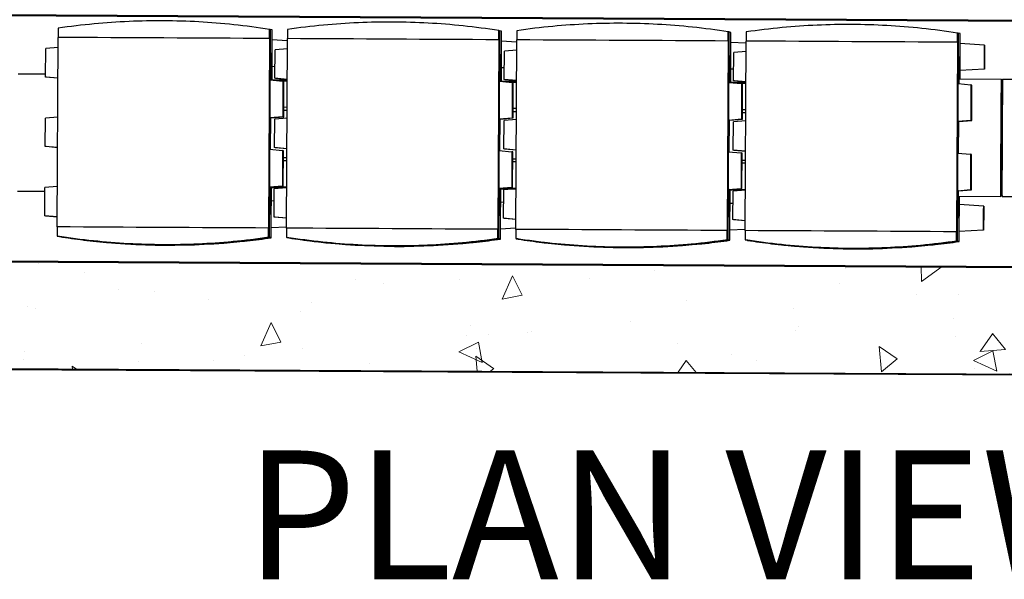
# Model space of a CAD drawing. Units: inches. Extents: x 24 to 996, y 24 to 636.
# Drawn here: x 174 to 229, y 414 to 445 of the extents above; entities that cross this region are included whole.
import ezdxf

# ---------------------------------------------------------------- set-up
doc = ezdxf.new("R2010")
doc.units = ezdxf.units.IN
doc.header["$LTSCALE"] = 60
doc.header["$MEASUREMENT"] = 0
doc.linetypes.add('DOUBLE_DASH_CHAIN', pattern=[1.2403, 0.6614, -0.0827, 0.1654, -0.0827, 0.1654, -0.0827])
for name, color, linetype, lineweight in [('Hatch (Hydro)', 7, 'Continuous', 18), ('Section Line (Hydro)', 7, 'DOUBLE_DASH_CHAIN', 50), ('Symbol (Hydro)', 7, 'Continuous', 25), ('Visible (Hydro)', 7, 'Continuous', 25)]:
    doc.layers.add(name, color=color, linetype=linetype, lineweight=lineweight)
doc.styles.add('Hydro CoverMaster_Standard', font='arial.ttf')

# ---------------------------------------------------------------- blocks, each defined once
blk = doc.blocks.new('2dTransSection2')
at = {"layer": 'Section Line (Hydro)', "linetype": 'DOUBLE_DASH_CHAIN', "ltscale": 0.551627}
blk.add_line((1.37573, 7.4299), (5.84605, 7.40576), dxfattribs=at)

msp = doc.modelspace()

# ---------------------------------------------------------------- hatches: boundary and pattern name
at = {"layer": 'Hatch (Hydro)'}
h = msp.add_hatch(dxfattribs=at)
h.set_pattern_fill('AR-CONC', color=256, scale=1.90746, angle=45, style=0, double=1, pattern_type=2)
h.paths.add_polyline_path([(104.445, 533.927), (103.862, 425.929), (337.861, 424.665), (338.443, 532.664)])
h.paths.add_polyline_path([(291.893, 430.913), (292.411, 526.912), (332.411, 526.696), (331.893, 430.697)], flags=0)
h.paths.add_polyline_path([(110.413, 527.895), (288.411, 526.934), (287.893, 430.935), (109.895, 431.896)], flags=0)
h = msp.add_hatch(dxfattribs=at)
h.set_pattern_fill('AR-CONC', color=256, scale=1.90746, angle=135, style=0, double=1, pattern_type=2)
h.paths.add_polyline_path([(104.445, 533.927), (103.862, 425.929), (337.861, 424.665), (338.443, 532.664)])
h.paths.add_polyline_path([(291.893, 430.913), (292.411, 526.912), (332.411, 526.696), (331.893, 430.697)], flags=0)
h.paths.add_polyline_path([(110.413, 527.895), (288.411, 526.934), (287.893, 430.935), (109.895, 431.896)], flags=0)

# ---------------------------------------------------------------- linework, layer by layer
at = {"layer": 'Visible (Hydro)'}
for p, q in [((188.388, 444.507), (188.326, 432.893)), ((188.384, 444.507), (188.358, 444.513)), ((188.501, 444.482), (188.388, 444.507)), ((188.498, 443.926), (188.501, 444.482)), ((201.199, 444.437), (201.136, 432.823)), ((201.195, 444.438), (201.168, 444.444)), ((201.311, 444.412), (201.199, 444.437)), ((201.308, 443.857), (201.311, 444.412)), ((176.487, 433.475), (176.544, 444.065)), ((188.355, 444.002), (188.297, 433.411)), ((188.324, 433.405), (188.382, 443.996)), ((189.354, 443.877), (188.488, 443.927)), ((189.297, 433.406), (189.355, 443.996)), ((201.165, 443.932), (201.108, 433.342)), ((201.135, 433.336), (201.192, 443.926)), ((202.165, 443.807), (201.299, 443.857)), ((202.108, 433.337), (202.165, 443.927)), ((213.976, 443.863), (213.919, 433.273)), ((213.946, 433.267), (214.003, 443.857)), ((214.01, 444.368), (213.947, 432.754)), ((214.006, 444.369), (213.979, 444.375)), ((214.122, 444.343), (214.01, 444.368)), ((214.119, 443.788), (214.122, 444.343)), ((214.919, 433.268), (214.976, 443.858)), ((226.82, 444.299), (226.758, 432.685)), ((226.816, 444.3), (226.79, 444.306)), ((226.933, 444.274), (226.82, 444.299)), ((226.93, 443.719), (226.933, 444.274)), ((175.844, 441.851), (175.853, 443.437)), ((176.541, 443.493), (175.853, 443.437)), ((188.655, 441.782), (188.663, 443.367)), ((189.352, 443.424), (188.663, 443.367)), ((201.466, 441.713), (201.474, 443.298)), ((202.162, 443.355), (201.474, 443.298)), ((214.975, 443.738), (214.109, 443.788)), ((226.787, 443.794), (226.73, 433.204)), ((226.757, 433.198), (226.814, 443.788)), ((228.295, 443.64), (226.92, 443.719)), ((188.436, 441.685), (188.444, 443.185)), ((188.444, 443.185), (188.475, 443.179)), ((188.444, 443.179), (188.475, 443.179)), ((188.475, 443.179), (188.473, 441.681)), ((201.247, 441.615), (201.255, 443.116)), ((201.255, 443.116), (201.285, 443.11)), ((201.255, 443.11), (201.285, 443.11)), ((201.285, 443.11), (201.284, 441.612)), ((214.057, 441.546), (214.066, 443.047)), ((214.066, 443.047), (214.096, 443.04)), ((214.066, 443.041), (214.096, 443.04)), ((214.096, 443.04), (214.095, 441.543)), ((214.276, 441.643), (214.285, 443.229)), ((214.973, 443.286), (214.285, 443.229)), ((226.868, 441.477), (226.876, 442.978)), ((226.876, 442.978), (226.907, 442.971)), ((226.876, 442.971), (226.907, 442.971)), ((226.907, 442.971), (226.906, 441.751)), ((188.478, 441.681), (188.486, 442.427)), ((188.658, 442.435), (188.48, 442.427)), ((201.289, 441.611), (201.297, 442.358)), ((201.469, 442.366), (201.291, 442.358)), ((214.1, 441.542), (214.107, 442.289)), ((214.28, 442.297), (214.101, 442.288)), ((228.287, 442.284), (226.912, 442.219)), ((226.913, 441.751), (226.918, 442.22)), ((174.307, 442.035), (175.845, 442.026)), ((176.532, 441.787), (175.844, 441.851)), ((175.894, 441.84), (175.844, 441.851)), ((176.532, 441.78), (175.894, 441.84)), ((188.368, 439.584), (188.379, 441.69)), ((188.379, 441.69), (189.104, 441.622)), ((189.342, 441.674), (188.499, 441.679)), ((189.342, 441.718), (188.655, 441.782)), ((188.705, 441.771), (188.655, 441.782)), ((189.342, 441.711), (188.705, 441.771)), ((202.153, 441.649), (201.466, 441.713)), ((201.516, 441.701), (201.466, 441.713)), ((202.153, 441.642), (201.516, 441.701)), ((214.964, 441.58), (214.276, 441.643)), ((214.327, 441.632), (214.276, 441.643)), ((226.87, 441.751), (229.243, 441.738)), ((229.305, 441.738), (230.844, 441.729)), ((188.924, 441.639), (189.342, 441.637)), ((189.104, 441.622), (189.093, 439.644)), ((189.154, 441.611), (189.104, 441.622)), ((189.144, 439.633), (189.154, 441.611)), ((201.178, 439.515), (201.19, 441.621)), ((201.19, 441.621), (201.915, 441.553)), ((202.153, 441.605), (201.31, 441.609)), ((201.734, 441.57), (202.153, 441.568)), ((201.915, 441.553), (201.904, 439.575)), ((201.965, 441.542), (201.915, 441.553)), ((201.954, 439.564), (201.965, 441.542)), ((213.989, 439.446), (214.001, 441.552)), ((214.001, 441.552), (214.725, 441.484)), ((214.964, 441.536), (214.121, 441.54)), ((214.964, 441.573), (214.327, 441.632)), ((214.545, 441.501), (214.963, 441.499)), ((214.725, 441.484), (214.715, 439.506)), ((214.776, 441.473), (214.725, 441.484)), ((214.765, 439.494), (214.776, 441.473)), ((226.8, 439.377), (226.811, 441.482)), ((226.811, 441.482), (227.536, 441.415)), ((227.536, 441.415), (227.525, 439.437)), ((227.587, 441.404), (227.536, 441.415)), ((227.576, 439.425), (227.587, 441.404)), ((189.146, 440.002), (189.333, 440.001)), ((189.147, 440.176), (189.334, 440.175)), ((201.957, 440.107), (202.145, 440.106)), ((214.768, 440.037), (214.955, 440.036)), ((175.823, 437.973), (175.832, 439.559)), ((176.52, 439.615), (175.832, 439.559)), ((188.368, 439.584), (189.093, 439.644)), ((188.419, 439.573), (188.368, 439.584)), ((188.415, 437.807), (188.425, 439.574)), ((188.419, 439.573), (189.144, 439.633)), ((188.634, 437.904), (188.642, 439.49)), ((189.331, 439.546), (188.642, 439.49)), ((189.093, 439.644), (189.144, 439.633)), ((201.178, 439.515), (201.904, 439.575)), ((201.229, 439.504), (201.178, 439.515)), ((201.226, 437.737), (201.235, 439.505)), ((201.229, 439.504), (201.954, 439.564)), ((202.141, 439.477), (201.453, 439.42)), ((201.904, 439.575), (201.954, 439.564)), ((201.956, 439.933), (202.144, 439.932)), ((213.989, 439.446), (214.715, 439.506)), ((214.04, 439.435), (213.989, 439.446)), ((214.04, 439.435), (214.765, 439.494)), ((214.715, 439.506), (214.765, 439.494)), ((214.767, 439.864), (214.955, 439.863)), ((201.445, 437.835), (201.453, 439.42)), ((214.037, 437.668), (214.046, 439.435)), ((214.255, 437.766), (214.264, 439.351)), ((214.952, 439.408), (214.264, 439.351)), ((226.8, 439.377), (227.525, 439.437)), ((226.851, 439.366), (226.8, 439.377)), ((226.847, 437.599), (226.857, 439.366)), ((226.851, 439.366), (227.576, 439.425)), ((227.525, 439.437), (227.576, 439.425)), ((176.511, 437.909), (175.823, 437.973)), ((175.873, 437.962), (175.823, 437.973)), ((176.511, 437.903), (175.873, 437.962)), ((188.347, 435.707), (188.358, 437.812)), ((188.358, 437.812), (189.083, 437.745)), ((189.321, 437.84), (188.634, 437.904)), ((188.684, 437.893), (188.634, 437.904)), ((189.321, 437.833), (188.684, 437.893)), ((202.132, 437.771), (201.445, 437.835)), ((201.495, 437.823), (201.445, 437.835)), ((202.132, 437.764), (201.495, 437.823)), ((189.083, 437.745), (189.072, 435.766)), ((189.133, 437.733), (189.083, 437.745)), ((189.123, 435.755), (189.133, 437.733)), ((189.131, 437.352), (189.319, 437.351)), ((201.158, 435.637), (201.169, 437.743)), ((201.169, 437.743), (201.894, 437.675)), ((201.894, 437.675), (201.883, 435.697)), ((201.944, 437.664), (201.894, 437.675)), ((201.933, 435.686), (201.944, 437.664)), ((201.942, 437.283), (202.129, 437.282)), ((213.968, 435.568), (213.98, 437.674)), ((213.98, 437.674), (214.704, 437.606)), ((214.943, 437.702), (214.255, 437.766)), ((214.306, 437.754), (214.255, 437.766)), ((214.943, 437.695), (214.306, 437.754)), ((214.704, 437.606), (214.694, 435.628)), ((214.755, 437.595), (214.704, 437.606)), ((214.744, 435.617), (214.755, 437.595)), ((226.779, 435.499), (226.79, 437.604)), ((226.79, 437.604), (227.515, 437.537)), ((227.515, 437.537), (227.505, 435.559)), ((227.566, 437.526), (227.515, 437.537)), ((227.555, 435.547), (227.566, 437.526)), ((189.318, 437.175), (189.13, 437.176)), ((202.129, 437.106), (201.941, 437.107)), ((214.939, 437.036), (214.752, 437.037)), ((214.753, 437.214), (214.94, 437.213)), ((175.802, 434.095), (175.811, 435.681)), ((176.499, 435.737), (175.811, 435.681)), ((188.347, 435.707), (189.072, 435.766)), ((188.398, 435.695), (188.347, 435.707)), ((188.395, 434.186), (188.404, 435.696)), ((188.398, 435.695), (189.123, 435.755)), ((188.404, 435.679), (189.31, 435.674)), ((188.441, 435.679), (188.426, 434.179)), ((188.445, 434.926), (188.446, 435.679)), ((188.613, 434.026), (188.621, 435.612)), ((189.31, 435.668), (188.621, 435.612)), ((188.651, 435.716), (189.31, 435.713)), ((189.072, 435.766), (189.123, 435.755)), ((201.158, 435.637), (201.883, 435.697)), ((201.208, 435.626), (201.158, 435.637)), ((201.206, 434.116), (201.214, 435.627)), ((201.208, 435.626), (201.933, 435.686)), ((201.214, 435.61), (202.12, 435.605)), ((201.252, 435.61), (201.237, 434.11)), ((201.256, 434.857), (201.257, 435.61)), ((202.12, 435.599), (201.432, 435.542)), ((201.462, 435.647), (202.121, 435.643)), ((201.883, 435.697), (201.933, 435.686)), ((213.968, 435.568), (214.694, 435.628)), ((214.019, 435.557), (214.744, 435.617)), ((214.694, 435.628), (214.744, 435.617)), ((174.271, 435.476), (175.81, 435.468)), ((201.424, 433.957), (201.432, 435.542)), ((214.019, 435.557), (213.968, 435.568)), ((214.017, 434.047), (214.025, 435.558)), ((214.025, 435.541), (214.931, 435.536)), ((214.062, 435.541), (214.047, 434.041)), ((214.067, 434.788), (214.067, 435.541)), ((214.234, 433.888), (214.243, 435.473)), ((214.931, 435.53), (214.243, 435.473)), ((214.272, 435.578), (214.931, 435.574)), ((226.779, 435.499), (227.505, 435.559)), ((226.83, 435.488), (226.779, 435.499)), ((226.828, 433.978), (226.836, 435.488)), ((226.83, 435.488), (227.555, 435.547)), ((226.834, 435.192), (229.207, 435.179)), ((226.87, 435.192), (226.858, 433.971)), ((226.878, 434.719), (226.878, 435.192)), ((227.505, 435.559), (227.555, 435.547)), ((229.27, 435.179), (230.808, 435.171)), ((188.618, 434.916), (188.439, 434.927)), ((201.428, 434.847), (201.25, 434.858)), ((214.239, 434.778), (214.061, 434.788)), ((228.246, 434.64), (226.872, 434.719)), ((176.49, 434.031), (175.802, 434.095)), ((175.853, 434.084), (175.802, 434.095)), ((176.49, 434.025), (175.853, 434.084)), ((188.426, 434.179), (188.395, 434.186)), ((189.3, 433.962), (188.613, 434.026)), ((188.663, 434.015), (188.613, 434.026)), ((189.3, 433.955), (188.663, 434.015)), ((201.237, 434.11), (201.206, 434.116)), ((202.111, 433.893), (201.424, 433.957)), ((201.474, 433.946), (201.424, 433.957)), ((202.111, 433.886), (201.474, 433.946)), ((214.047, 434.041), (214.017, 434.047)), ((226.858, 433.971), (226.828, 433.978)), ((189.298, 433.468), (188.431, 433.427)), ((188.438, 432.868), (188.441, 433.427)), ((202.109, 433.398), (201.242, 433.358)), ((214.922, 433.824), (214.234, 433.888)), ((214.285, 433.876), (214.234, 433.888)), ((214.922, 433.817), (214.285, 433.876)), ((176.511, 432.957), (176.484, 432.963)), ((176.515, 432.956), (176.515, 432.957)), ((176.627, 432.931), (176.515, 432.956)), ((188.321, 432.893), (188.295, 432.899)), ((188.438, 432.868), (188.326, 432.893)), ((189.321, 432.888), (189.295, 432.894)), ((189.326, 432.887), (189.326, 432.887)), ((189.438, 432.862), (189.326, 432.887)), ((201.249, 432.798), (201.252, 433.358)), ((214.919, 433.329), (214.053, 433.289)), ((214.06, 432.729), (214.063, 433.289)), ((228.239, 433.284), (226.863, 433.219)), ((226.87, 432.66), (226.873, 433.22)), ((177.926, 432.753), (177.916, 432.755)), ((177.965, 432.744), (177.954, 432.747)), ((177.965, 432.745), (177.965, 432.744)), ((187.05, 432.706), (187.06, 432.704)), ((187.088, 432.697), (187.099, 432.695)), ((190.737, 432.684), (190.727, 432.686)), ((190.776, 432.675), (190.765, 432.678)), ((190.776, 432.676), (190.776, 432.675)), ((199.86, 432.637), (199.87, 432.635)), ((199.899, 432.628), (199.909, 432.626)), ((201.132, 432.824), (201.106, 432.83)), ((201.249, 432.798), (201.136, 432.823)), ((202.132, 432.819), (202.106, 432.825)), ((202.136, 432.818), (202.136, 432.818)), ((202.249, 432.793), (202.136, 432.818)), ((203.547, 432.615), (203.537, 432.617)), ((203.586, 432.606), (203.576, 432.608)), ((203.586, 432.607), (203.586, 432.606)), ((212.671, 432.568), (212.681, 432.565)), ((212.709, 432.559), (212.72, 432.557)), ((213.943, 432.755), (213.916, 432.761)), ((214.06, 432.729), (213.947, 432.754)), ((214.943, 432.75), (214.916, 432.756)), ((214.947, 432.749), (214.947, 432.749)), ((215.059, 432.724), (214.947, 432.749)), ((216.358, 432.546), (216.348, 432.548)), ((216.397, 432.537), (216.386, 432.539)), ((216.397, 432.538), (216.397, 432.537)), ((225.482, 432.499), (225.492, 432.496)), ((225.52, 432.49), (225.531, 432.488)), ((226.754, 432.686), (226.727, 432.692)), ((226.87, 432.66), (226.758, 432.685)), ((287.893, 430.935), (109.895, 431.896)), ((288.111, 430.887), (110.115, 431.847)), ((103.862, 425.929), (337.861, 424.665)), ((338.124, 424.607), (104.129, 425.87))]:
    msp.add_line(p, q, dxfattribs=at)
for centre, major_axis, ratio, start_param, end_param in [((182.273, 405.614), (8.543, 38.432), 0.999992, 0.062757, 0.062861), ((195.083, 405.545), (8.543, 38.432), 0.999992, 0.062757, 0.062861), ((182.598, 444), (-39.37, 0.213), 0.000828, 4.565642, 4.866779), ((188.484, 443.177), (-0.004, -0.75), 0.003821, 3.141392, 6.283386), ((195.409, 443.931), (-39.37, 0.213), 0.000828, 4.565642, 4.866779), ((201.295, 443.108), (-0.004, -0.75), 0.003821, 3.141392, 6.283386), ((208.219, 443.862), (-39.37, 0.213), 0.000828, 4.565642, 4.866779), ((207.894, 405.476), (8.543, 38.432), 0.999992, 0.062757, 0.062861), ((221.03, 443.793), (-39.37, 0.213), 0.000828, 4.565642, 4.866779), ((220.705, 405.407), (8.543, 38.432), 0.999992, 0.062757, 0.062861), ((214.105, 443.038), (-0.004, -0.75), 0.003821, 3.141392, 6.283386), ((226.916, 442.969), (-0.004, -0.75), 0.003821, 3.141392, 6.283386), ((229.288, 438.458), (0.018, 3.279), 0.003821, 0, 3.141593), ((188.435, 434.177), (-0.004, -0.75), 0.003821, 3.141392, 6.283386), ((201.246, 434.108), (-0.004, -0.75), 0.003821, 3.141392, 6.283386), ((214.057, 434.039), (-0.004, -0.75), 0.003821, 3.141392, 6.283386), ((226.868, 433.969), (-0.004, -0.75), 0.003821, 3.141392, 6.283386), ((182.541, 433.41), (39.37, -0.213), 0.000828, 1.424049, 1.725186), ((195.351, 433.341), (39.37, -0.213), 0.000828, 1.424049, 1.725186), ((182.63, 471.848), (-8.543, -38.432), 0.999992, 0.062757, 0.363893), ((182.743, 471.823), (-8.543, -38.432), 0.999992, 0.062757, 0.097063), ((182.743, 471.823), (-8.543, -38.432), 0.999992, 0.329587, 0.363893), ((195.441, 471.779), (-8.543, -38.432), 0.999992, 0.062757, 0.363893), ((195.554, 471.754), (-8.543, -38.432), 0.999992, 0.062757, 0.097063), ((208.162, 433.272), (39.37, -0.213), 0.000828, 1.424049, 1.725186), ((220.973, 433.203), (39.37, -0.213), 0.000828, 1.424049, 1.725186), ((182.693, 471.834), (-8.543, -38.432), 0.999992, 0.102177, 0.324474), ((182.705, 471.832), (-8.543, -38.432), 0.999992, 0.102177, 0.324474), ((182.731, 471.826), (-8.543, -38.432), 0.999992, 0.102177, 0.324474), ((195.504, 471.765), (-8.543, -38.432), 0.999992, 0.102177, 0.324474), ((195.515, 471.763), (-8.543, -38.432), 0.999992, 0.102177, 0.324474), ((195.542, 471.757), (-8.543, -38.432), 0.999992, 0.102177, 0.324474), ((195.554, 471.754), (-8.543, -38.432), 0.999992, 0.329587, 0.363893), ((208.252, 471.71), (-8.543, -38.432), 0.999992, 0.062757, 0.363893), ((208.364, 471.685), (-8.543, -38.432), 0.999992, 0.062757, 0.097063), ((208.315, 471.696), (-8.543, -38.432), 0.999992, 0.102177, 0.324474), ((208.326, 471.694), (-8.543, -38.432), 0.999992, 0.102177, 0.324474), ((208.353, 471.688), (-8.543, -38.432), 0.999992, 0.102177, 0.324474), ((208.364, 471.685), (-8.543, -38.432), 0.999992, 0.329587, 0.363893), ((221.063, 471.641), (-8.543, -38.432), 0.999992, 0.062757, 0.363893), ((221.175, 471.616), (-8.543, -38.432), 0.999992, 0.062757, 0.097063), ((221.125, 471.627), (-8.543, -38.432), 0.999992, 0.102177, 0.324474), ((221.137, 471.625), (-8.543, -38.432), 0.999992, 0.102177, 0.324474), ((221.164, 471.619), (-8.543, -38.432), 0.999992, 0.102177, 0.324474), ((221.175, 471.616), (-8.543, -38.432), 0.999992, 0.329587, 0.363893)]:
    msp.add_ellipse(centre, major_axis=major_axis, ratio=ratio, start_param=start_param, end_param=end_param, dxfattribs=at)
for centre, major_axis in [((228.291, 442.962), (-0.004, -0.678)), ((229.225, 438.459), (0.018, 3.279)), ((228.242, 433.962), (-0.004, -0.678))]:
    msp.add_ellipse(centre, major_axis=major_axis, ratio=0.003821, dxfattribs=at)
for points, knots in [([(188.358, 444.513), (187.692, 444.618), (187.023, 444.706), (185.053, 444.913), (183.748, 444.984), (181.158, 444.998), (179.853, 444.941), (177.882, 444.755), (177.213, 444.675), (176.547, 444.577)], [152.965585, 152.965585, 152.965585, 152.965585, 158.04421, 158.04421, 167.914768, 167.914768, 177.785326, 177.785326, 182.86395, 182.86395, 182.86395, 182.86395]), ([(201.168, 444.444), (200.502, 444.549), (199.834, 444.637), (197.864, 444.844), (196.559, 444.915), (193.968, 444.929), (192.663, 444.872), (190.692, 444.686), (190.024, 444.606), (189.357, 444.508)], [152.965585, 152.965585, 152.965585, 152.965585, 158.04421, 158.04421, 167.914768, 167.914768, 177.785326, 177.785326, 182.86395, 182.86395, 182.86395, 182.86395]), ([(213.979, 444.375), (213.313, 444.48), (212.645, 444.567), (210.674, 444.774), (209.37, 444.846), (206.779, 444.86), (205.474, 444.803), (203.503, 444.617), (202.834, 444.536), (202.168, 444.439)], [152.965585, 152.965585, 152.965585, 152.965585, 158.04421, 158.04421, 167.914768, 167.914768, 177.785326, 177.785326, 182.86395, 182.86395, 182.86395, 182.86395]), ([(226.79, 444.306), (226.124, 444.411), (225.455, 444.498), (223.485, 444.705), (222.18, 444.777), (219.59, 444.791), (218.285, 444.733), (216.314, 444.548), (215.645, 444.467), (214.979, 444.37)], [152.965585, 152.965585, 152.965585, 152.965585, 158.04421, 158.04421, 167.914768, 167.914768, 177.785326, 177.785326, 182.86395, 182.86395, 182.86395, 182.86395]), ([(176.484, 432.963), (177.149, 432.859), (177.817, 432.771), (179.786, 432.564), (181.09, 432.493), (183.681, 432.479), (184.986, 432.536), (186.959, 432.722), (187.628, 432.802), (188.295, 432.899)], [152.965585, 152.965585, 152.965585, 152.965585, 158.04421, 158.04421, 167.914768, 167.914768, 177.785326, 177.785326, 182.86395, 182.86395, 182.86395, 182.86395]), ([(188.321, 432.893), (187.655, 432.796), (186.987, 432.716), (185.015, 432.53), (183.711, 432.473), (181.12, 432.487), (179.815, 432.558), (177.845, 432.765), (177.177, 432.852), (176.511, 432.957)], [518.036573, 518.036573, 518.036573, 518.036573, 523.115198, 523.115198, 532.985756, 532.985756, 542.856314, 542.856314, 547.934939, 547.934939, 547.934939, 547.934939]), ([(189.295, 432.894), (189.96, 432.789), (190.628, 432.702), (192.597, 432.495), (193.901, 432.424), (196.491, 432.41), (197.797, 432.467), (199.769, 432.653), (200.439, 432.733), (201.106, 432.83)], [152.965585, 152.965585, 152.965585, 152.965585, 158.04421, 158.04421, 167.914768, 167.914768, 177.785326, 177.785326, 182.86395, 182.86395, 182.86395, 182.86395]), ([(201.132, 432.824), (200.466, 432.727), (199.797, 432.646), (197.826, 432.461), (196.521, 432.403), (193.931, 432.417), (192.626, 432.489), (190.656, 432.696), (189.987, 432.783), (189.321, 432.888)], [518.036573, 518.036573, 518.036573, 518.036573, 523.115198, 523.115198, 532.985756, 532.985756, 542.856314, 542.856314, 547.934939, 547.934939, 547.934939, 547.934939]), ([(177.916, 432.755), (177.916, 432.755), (177.921, 432.755), (177.941, 432.752), (177.956, 432.75), (177.992, 432.746), (178.014, 432.743), (178.063, 432.738), (178.09, 432.734), (178.115, 432.732)], [1.5356142, 1.5356142, 1.5356142, 1.5356142, 1.7269138, 1.7269138, 1.9182135, 1.9182135, 2.1108644, 2.1108644, 2.3035152, 2.3035152, 2.3035152, 2.3035152]), ([(178.127, 432.729), (178.101, 432.732), (178.075, 432.735), (178.025, 432.741), (178.003, 432.744), (177.967, 432.748), (177.952, 432.75), (177.931, 432.752), (177.926, 432.753), (177.926, 432.753)], [0.7677131, 0.7677131, 0.7677131, 0.7677131, 0.9603639, 0.9603639, 1.1530148, 1.1530148, 1.3443145, 1.3443145, 1.5356142, 1.5356142, 1.5356142, 1.5356142]), ([(177.954, 432.747), (177.954, 432.747), (177.959, 432.746), (177.979, 432.744), (177.994, 432.742), (178.03, 432.738), (178.052, 432.735), (178.101, 432.729), (178.128, 432.726), (178.153, 432.723)], [1.5356142, 1.5356142, 1.5356142, 1.5356142, 1.7269138, 1.7269138, 1.9182135, 1.9182135, 2.1108644, 2.1108644, 2.3035152, 2.3035152, 2.3035152, 2.3035152]), ([(186.849, 432.684), (186.874, 432.687), (186.901, 432.69), (186.95, 432.695), (186.973, 432.698), (187.008, 432.702), (187.024, 432.703), (187.044, 432.705), (187.05, 432.706), (187.05, 432.706)], [-0.7679011, -0.7679011, -0.7679011, -0.7679011, -0.5752502, -0.5752502, -0.3825994, -0.3825994, -0.1912997, -0.1912997, 0, 0, 0, 0]), ([(187.06, 432.704), (187.06, 432.704), (187.055, 432.703), (187.035, 432.701), (187.019, 432.699), (186.984, 432.695), (186.961, 432.693), (186.912, 432.687), (186.885, 432.684), (186.86, 432.682)], [0, 0, 0, 0, 0.1912997, 0.1912997, 0.3825994, 0.3825994, 0.5752502, 0.5752502, 0.7679011, 0.7679011, 0.7679011, 0.7679011]), ([(186.887, 432.676), (186.912, 432.679), (186.939, 432.681), (186.988, 432.687), (187.011, 432.689), (187.047, 432.693), (187.062, 432.695), (187.083, 432.697), (187.088, 432.698), (187.088, 432.697)], [-0.7679011, -0.7679011, -0.7679011, -0.7679011, -0.5752502, -0.5752502, -0.3825994, -0.3825994, -0.1912997, -0.1912997, 0, 0, 0, 0]), ([(190.727, 432.686), (190.727, 432.686), (190.732, 432.686), (190.752, 432.683), (190.767, 432.681), (190.802, 432.677), (190.825, 432.674), (190.874, 432.668), (190.901, 432.665), (190.926, 432.662)], [1.5356142, 1.5356142, 1.5356142, 1.5356142, 1.7269138, 1.7269138, 1.9182135, 1.9182135, 2.1108644, 2.1108644, 2.3035152, 2.3035152, 2.3035152, 2.3035152]), ([(190.937, 432.66), (190.912, 432.663), (190.885, 432.666), (190.836, 432.672), (190.813, 432.675), (190.778, 432.679), (190.762, 432.681), (190.742, 432.683), (190.737, 432.684), (190.737, 432.684)], [0.7677131, 0.7677131, 0.7677131, 0.7677131, 0.9603639, 0.9603639, 1.1530148, 1.1530148, 1.3443145, 1.3443145, 1.5356142, 1.5356142, 1.5356142, 1.5356142]), ([(190.765, 432.678), (190.765, 432.678), (190.77, 432.677), (190.79, 432.675), (190.805, 432.673), (190.84, 432.669), (190.863, 432.666), (190.912, 432.66), (190.939, 432.657), (190.964, 432.654)], [1.5356142, 1.5356142, 1.5356142, 1.5356142, 1.7269138, 1.7269138, 1.9182135, 1.9182135, 2.1108644, 2.1108644, 2.3035152, 2.3035152, 2.3035152, 2.3035152]), ([(199.66, 432.615), (199.685, 432.618), (199.711, 432.621), (199.761, 432.626), (199.784, 432.629), (199.819, 432.632), (199.835, 432.634), (199.855, 432.636), (199.86, 432.637), (199.86, 432.637)], [-0.7679011, -0.7679011, -0.7679011, -0.7679011, -0.5752502, -0.5752502, -0.3825994, -0.3825994, -0.1912997, -0.1912997, 0, 0, 0, 0]), ([(199.87, 432.635), (199.87, 432.635), (199.865, 432.634), (199.845, 432.632), (199.83, 432.63), (199.795, 432.626), (199.772, 432.624), (199.723, 432.618), (199.696, 432.615), (199.671, 432.613)], [0, 0, 0, 0, 0.1912997, 0.1912997, 0.3825994, 0.3825994, 0.5752502, 0.5752502, 0.7679011, 0.7679011, 0.7679011, 0.7679011]), ([(199.698, 432.607), (199.723, 432.609), (199.75, 432.612), (199.799, 432.618), (199.822, 432.62), (199.857, 432.624), (199.873, 432.626), (199.893, 432.628), (199.898, 432.628), (199.899, 432.628)], [-0.7679011, -0.7679011, -0.7679011, -0.7679011, -0.5752502, -0.5752502, -0.3825994, -0.3825994, -0.1912997, -0.1912997, 0, 0, 0, 0]), ([(202.106, 432.825), (202.771, 432.72), (203.438, 432.633), (205.407, 432.426), (206.712, 432.355), (209.302, 432.341), (210.608, 432.398), (212.58, 432.583), (213.249, 432.664), (213.916, 432.761)], [152.965585, 152.965585, 152.965585, 152.965585, 158.04421, 158.04421, 167.914768, 167.914768, 177.785326, 177.785326, 182.86395, 182.86395, 182.86395, 182.86395]), ([(213.943, 432.755), (213.277, 432.658), (212.608, 432.577), (210.637, 432.391), (209.332, 432.334), (206.741, 432.348), (205.437, 432.42), (203.466, 432.627), (202.798, 432.714), (202.132, 432.819)], [518.036573, 518.036573, 518.036573, 518.036573, 523.115198, 523.115198, 532.985756, 532.985756, 542.856314, 542.856314, 547.934939, 547.934939, 547.934939, 547.934939]), ([(203.537, 432.617), (203.537, 432.617), (203.542, 432.616), (203.562, 432.614), (203.578, 432.612), (203.613, 432.608), (203.635, 432.605), (203.685, 432.599), (203.711, 432.596), (203.737, 432.593)], [1.5356142, 1.5356142, 1.5356142, 1.5356142, 1.7269138, 1.7269138, 1.9182135, 1.9182135, 2.1108644, 2.1108644, 2.3035152, 2.3035152, 2.3035152, 2.3035152]), ([(203.748, 432.591), (203.723, 432.594), (203.696, 432.597), (203.647, 432.603), (203.624, 432.605), (203.589, 432.61), (203.573, 432.612), (203.553, 432.614), (203.547, 432.615), (203.547, 432.615)], [0.7677131, 0.7677131, 0.7677131, 0.7677131, 0.9603639, 0.9603639, 1.1530148, 1.1530148, 1.3443145, 1.3443145, 1.5356142, 1.5356142, 1.5356142, 1.5356142]), ([(203.576, 432.608), (203.576, 432.609), (203.58, 432.608), (203.601, 432.605), (203.616, 432.604), (203.651, 432.599), (203.674, 432.597), (203.723, 432.591), (203.75, 432.588), (203.775, 432.585)], [1.5356142, 1.5356142, 1.5356142, 1.5356142, 1.7269138, 1.7269138, 1.9182135, 1.9182135, 2.1108644, 2.1108644, 2.3035152, 2.3035152, 2.3035152, 2.3035152]), ([(212.47, 432.546), (212.495, 432.549), (212.522, 432.552), (212.572, 432.557), (212.594, 432.559), (212.63, 432.563), (212.645, 432.565), (212.666, 432.567), (212.671, 432.568), (212.671, 432.568)], [-0.7679011, -0.7679011, -0.7679011, -0.7679011, -0.5752502, -0.5752502, -0.3825994, -0.3825994, -0.1912997, -0.1912997, 0, 0, 0, 0]), ([(212.681, 432.565), (212.681, 432.565), (212.676, 432.565), (212.656, 432.563), (212.641, 432.561), (212.605, 432.557), (212.583, 432.554), (212.534, 432.549), (212.507, 432.546), (212.482, 432.544)], [0, 0, 0, 0, 0.1912997, 0.1912997, 0.3825994, 0.3825994, 0.5752502, 0.5752502, 0.7679011, 0.7679011, 0.7679011, 0.7679011]), ([(212.508, 432.538), (212.534, 432.54), (212.56, 432.543), (212.61, 432.548), (212.632, 432.551), (212.668, 432.555), (212.684, 432.556), (212.704, 432.559), (212.709, 432.559), (212.709, 432.559)], [-0.7679011, -0.7679011, -0.7679011, -0.7679011, -0.5752502, -0.5752502, -0.3825994, -0.3825994, -0.1912997, -0.1912997, 0, 0, 0, 0]), ([(214.916, 432.756), (215.581, 432.651), (216.249, 432.564), (218.218, 432.357), (219.522, 432.286), (222.113, 432.272), (223.418, 432.329), (225.391, 432.514), (226.06, 432.595), (226.727, 432.692)], [152.965585, 152.965585, 152.965585, 152.965585, 158.04421, 158.04421, 167.914768, 167.914768, 177.785326, 177.785326, 182.86395, 182.86395, 182.86395, 182.86395]), ([(226.754, 432.686), (226.088, 432.588), (225.419, 432.508), (223.448, 432.322), (222.143, 432.265), (219.552, 432.279), (218.248, 432.35), (216.277, 432.557), (215.609, 432.645), (214.943, 432.75)], [518.036573, 518.036573, 518.036573, 518.036573, 523.115198, 523.115198, 532.985756, 532.985756, 542.856314, 542.856314, 547.934939, 547.934939, 547.934939, 547.934939]), ([(216.348, 432.548), (216.348, 432.548), (216.353, 432.547), (216.373, 432.545), (216.388, 432.543), (216.424, 432.539), (216.446, 432.536), (216.495, 432.53), (216.522, 432.527), (216.547, 432.524)], [1.5356142, 1.5356142, 1.5356142, 1.5356142, 1.7269138, 1.7269138, 1.9182135, 1.9182135, 2.1108644, 2.1108644, 2.3035152, 2.3035152, 2.3035152, 2.3035152]), ([(216.559, 432.522), (216.534, 432.524), (216.507, 432.528), (216.457, 432.534), (216.435, 432.536), (216.399, 432.541), (216.384, 432.542), (216.363, 432.545), (216.358, 432.546), (216.358, 432.546)], [0.7677131, 0.7677131, 0.7677131, 0.7677131, 0.9603639, 0.9603639, 1.1530148, 1.1530148, 1.3443145, 1.3443145, 1.5356142, 1.5356142, 1.5356142, 1.5356142]), ([(216.386, 432.539), (216.386, 432.539), (216.391, 432.539), (216.411, 432.536), (216.427, 432.535), (216.462, 432.53), (216.484, 432.528), (216.534, 432.522), (216.56, 432.519), (216.585, 432.516)], [1.5356142, 1.5356142, 1.5356142, 1.5356142, 1.7269138, 1.7269138, 1.9182135, 1.9182135, 2.1108644, 2.1108644, 2.3035152, 2.3035152, 2.3035152, 2.3035152]), ([(225.281, 432.477), (225.306, 432.48), (225.333, 432.482), (225.382, 432.488), (225.405, 432.49), (225.441, 432.494), (225.456, 432.496), (225.477, 432.498), (225.482, 432.499), (225.482, 432.499)], [-0.7679011, -0.7679011, -0.7679011, -0.7679011, -0.5752502, -0.5752502, -0.3825994, -0.3825994, -0.1912997, -0.1912997, 0, 0, 0, 0]), ([(225.492, 432.496), (225.492, 432.496), (225.487, 432.496), (225.467, 432.493), (225.452, 432.492), (225.416, 432.488), (225.394, 432.485), (225.344, 432.48), (225.318, 432.477), (225.292, 432.474)], [0, 0, 0, 0, 0.1912997, 0.1912997, 0.3825994, 0.3825994, 0.5752502, 0.5752502, 0.7679011, 0.7679011, 0.7679011, 0.7679011]), ([(225.319, 432.468), (225.344, 432.471), (225.371, 432.474), (225.421, 432.479), (225.443, 432.482), (225.479, 432.486), (225.494, 432.487), (225.515, 432.49), (225.52, 432.49), (225.52, 432.49)], [-0.7679011, -0.7679011, -0.7679011, -0.7679011, -0.5752502, -0.5752502, -0.3825994, -0.3825994, -0.1912997, -0.1912997, 0, 0, 0, 0])]:
    msp.add_open_spline(points, degree=3, knots=knots, dxfattribs=at)
for points, weights in [([(176.547, 444.577), (176.545, 444.321), (176.544, 444.065)], [1.10805604744, 1.10801588775, 1.10797559789]), ([(188.355, 444.002), (188.356, 444.258), (188.358, 444.513)], [1.1079755979, 1.10801588776, 1.10805604745]), ([(188.384, 444.507), (188.383, 444.252), (188.382, 443.996)], [1.10805604745, 1.10801588776, 1.1079755979]), ([(189.357, 444.508), (189.356, 444.252), (189.355, 443.996)], [1.10805604744, 1.10801588775, 1.10797559789]), ([(201.165, 443.932), (201.167, 444.188), (201.168, 444.444)], [1.1079755979, 1.10801588776, 1.10805604745]), ([(201.195, 444.438), (201.194, 444.182), (201.192, 443.926)], [1.10805604745, 1.10801588776, 1.1079755979]), ([(202.168, 444.439), (202.167, 444.183), (202.165, 443.927)], [1.10805604744, 1.10801588775, 1.10797559789]), ([(213.976, 443.863), (213.978, 444.119), (213.979, 444.375)], [1.1079755979, 1.10801588776, 1.10805604745]), ([(214.006, 444.369), (214.004, 444.113), (214.003, 443.857)], [1.10805604745, 1.10801588776, 1.1079755979]), ([(214.979, 444.37), (214.978, 444.114), (214.976, 443.858)], [1.10805604744, 1.10801588775, 1.10797559789]), ([(226.787, 443.794), (226.788, 444.05), (226.79, 444.306)], [1.1079755979, 1.10801588776, 1.10805604745]), ([(226.816, 444.3), (226.815, 444.044), (226.814, 443.788)], [1.10805604745, 1.10801588776, 1.1079755979]), ([(176.487, 433.475), (176.485, 433.219), (176.484, 432.963)], [1.10797594956, 1.10801623955, 1.10805639936]), ([(188.295, 432.899), (188.296, 433.155), (188.297, 433.411)], [1.10805639936, 1.10801623955, 1.10797594956]), ([(188.324, 433.405), (188.323, 433.149), (188.321, 432.893)], [1.10797594956, 1.10801623955, 1.10805639936]), ([(189.297, 433.406), (189.296, 433.15), (189.295, 432.894)], [1.10797594956, 1.10801623955, 1.10805639936]), ([(201.106, 432.83), (201.107, 433.086), (201.108, 433.342)], [1.10805639936, 1.10801623955, 1.10797594956]), ([(201.135, 433.336), (201.134, 433.08), (201.132, 432.824)], [1.10797594956, 1.10801623955, 1.10805639936]), ([(202.108, 433.337), (202.107, 433.081), (202.106, 432.825)], [1.10797594956, 1.10801623955, 1.10805639936]), ([(213.916, 432.761), (213.918, 433.017), (213.919, 433.273)], [1.10805639936, 1.10801623955, 1.10797594956]), ([(213.946, 433.267), (213.944, 433.011), (213.943, 432.755)], [1.10797594956, 1.10801623955, 1.10805639936]), ([(214.919, 433.268), (214.918, 433.012), (214.916, 432.756)], [1.10797594956, 1.10801623955, 1.10805639936]), ([(226.727, 432.692), (226.728, 432.948), (226.73, 433.204)], [1.10805639936, 1.10801623955, 1.10797594956]), ([(226.757, 433.198), (226.755, 432.942), (226.754, 432.686)], [1.10797594956, 1.10801623955, 1.10805639936])]:
    msp.add_rational_spline(points, weights, degree=2, dxfattribs=at)

# ---------------------------------------------------------------- block references
at = {"layer": 'Section Line (Hydro)', "xscale": 60, "yscale": 60, "zscale": 60}
msp.add_blockref('2dTransSection2', (0, 0), dxfattribs=at)

# ---------------------------------------------------------------- texts
at = {"layer": 'Symbol (Hydro)', "insert": (186.991, 411.533), "char_height": 7.2, "attachment_point": 7, "style": 'Hydro CoverMaster_Standard'}
msp.add_mtext('PLAN VIEW', dxfattribs=at)

doc.saveas('drawing.dxf')
